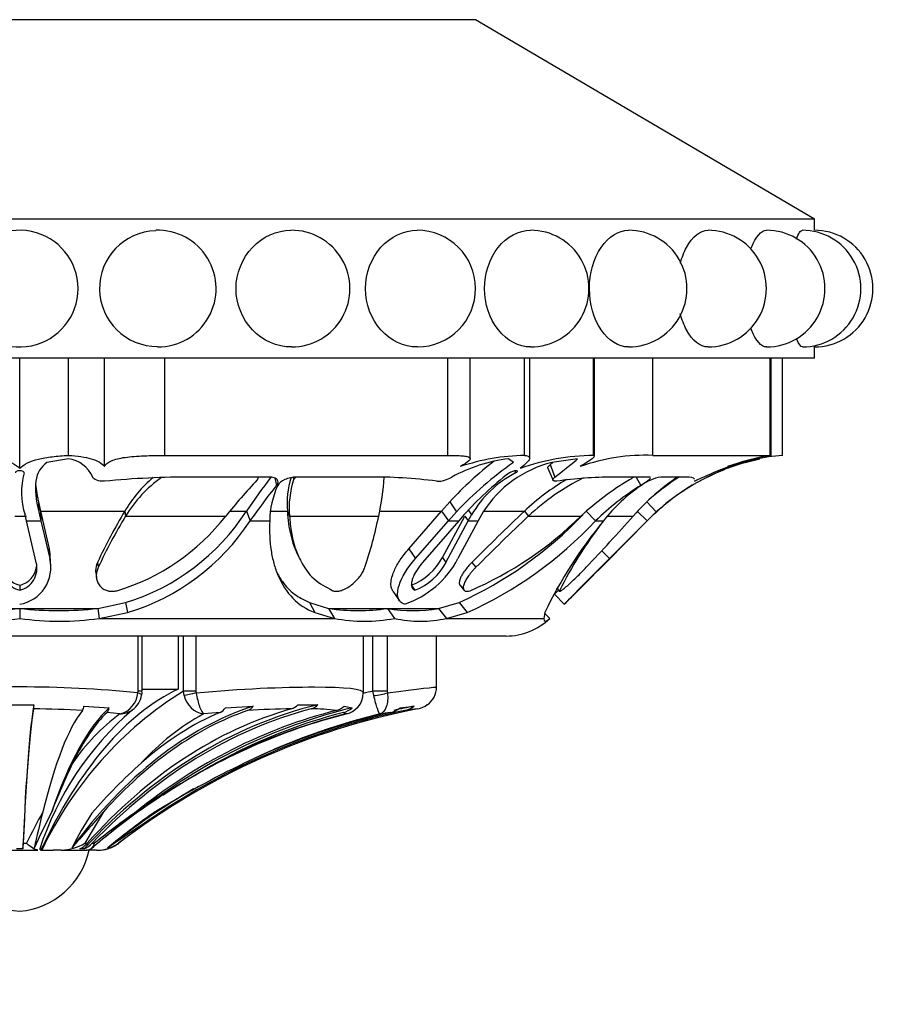
# Model space of a CAD drawing. Units: millimetres. Extents: x -177 to 1031, y 0 to 1165.
# Drawn here: x 439 to 471, y 248 to 283 of the extents above; entities that cross this region are included whole.
import ezdxf
from ezdxf import colors
from ezdxf.entities.mleader import LeaderData, LeaderLine
from ezdxf.math import Vec2, Vec3

# ---------------------------------------------------------------- set-up
doc = ezdxf.new("R2010")
doc.units = ezdxf.units.MM
doc.layers.add('DV7_Défaut', color=7, linetype='Continuous')
doc.layers.add('Défaut', color=7, linetype='Continuous')

# ---------------------------------------------------------------- blocks, each defined once
blk = doc.blocks.new('_DOT')
at = {"color": 0}
blk.add_line((0, 0), (-1, 0), dxfattribs=at)
at = {"color": 0, "const_width": 0.333}
blk.add_lwpolyline([(-0.1665, 0, 1), (0.1665, 0, 1)], format="xyb", close=True, dxfattribs=at)
blk = doc.blocks.new('SE6')
at = {"layer": 'DV7_Défaut', "color": 7, "linetype": 'Continuous'}
for p, q in [((455.599, 283.386), (422.794, 283.386)), ((467.797, 276.211), (455.599, 283.386)), ((467.797, 276.211), (410.597, 276.211)), ((467.797, 275.811), (467.797, 276.211)), ((467.797, 271.211), (467.797, 271.611)), ((467.797, 271.211), (410.597, 271.211)), ((439.197, 267.243), (439.197, 271.211)), ((440.947, 267.711), (440.947, 271.211)), ((442.247, 267.309), (442.247, 271.211)), ((444.418, 267.711), (444.418, 271.211)), ((454.596, 267.711), (454.596, 271.211)), ((455.407, 267.596), (455.407, 271.211)), ((457.365, 267.711), (457.365, 271.211)), ((457.547, 267.608), (457.547, 271.211)), ((459.84, 267.711), (459.84, 271.211)), ((459.873, 267.675), (459.873, 271.211)), ((461.981, 267.711), (461.981, 271.211)), ((466.196, 267.711), (466.196, 271.211)), ((466.23, 267.708), (466.23, 271.211)), ((466.641, 267.711), (466.641, 271.211)), ((440.946, 267.59), (440.174, 267.455)), ((444.418, 267.711), (454.596, 267.711)), ((456.962, 267.455), (456.787, 267.59)), ((459.261, 267.59), (458.345, 267.455)), ((461.981, 267.711), (466.196, 267.711)), ((465.298, 267.455), (465.823, 267.59)), ((457.014, 267.157), (457.037, 267.082)), ((458.203, 267.248), (458.386, 266.811)), ((458.285, 267.379), (458.457, 266.931)), ((448.172, 266.931), (445.417, 266.931)), ((448.372, 266.901), (448.434, 266.632)), ((449.031, 266.922), (449.053, 266.833)), ((451.737, 266.931), (449.16, 266.931)), ((461.853, 266.931), (460.534, 266.931)), ((461.38, 266.931), (461.544, 266.632)), ((463.152, 266.931), (462.262, 266.931)), ((439.87, 266.044), (439.88, 265.675)), ((439.87, 266.044), (439.94, 265.704)), ((454.378, 265.704), (454.677, 266.044)), ((454.677, 266.044), (454.909, 265.675)), ((461.762, 266.044), (462.1, 265.675)), ((439.88, 265.675), (439.952, 265.356)), ((439.94, 265.704), (439.952, 265.356)), ((439.94, 265.704), (440.257, 264.352)), ((439.94, 265.704), (442.977, 265.704)), ((442.977, 265.704), (443.008, 265.53)), ((446.758, 265.704), (447.353, 265.704)), ((447.353, 265.704), (447.484, 265.356)), ((448.238, 265.704), (448.829, 265.704)), ((448.829, 265.704), (448.907, 265.53)), ((452.149, 265.704), (454.378, 265.704)), ((453.202, 264.352), (454.378, 265.704)), ((454.378, 265.704), (454.623, 265.356)), ((454.623, 265.356), (454.909, 265.675)), ((455.332, 265.75), (455.455, 265.569)), ((455.875, 265.675), (455.691, 265.356)), ((455.918, 265.704), (457.357, 265.704)), ((457.357, 265.704), (457.503, 265.53)), ((459.583, 265.704), (459.912, 265.356)), ((461.41, 265.704), (461.768, 265.356)), ((461.768, 265.356), (462.1, 265.675)), ((439.015, 265.53), (439.436, 265.53)), ((439.438, 265.356), (439.391, 265.569)), ((439.438, 265.356), (439.952, 265.356)), ((439.791, 263.856), (439.438, 265.356)), ((439.952, 265.356), (440.275, 263.999)), ((443.008, 265.53), (446.608, 265.53)), ((447.484, 265.356), (448.192, 265.356)), ((448.907, 265.53), (452.113, 265.53)), ((453.44, 263.999), (454.623, 265.356)), ((454.994, 265.356), (453.694, 263.855)), ((454.407, 264.032), (455.207, 265.53)), ((454.535, 263.856), (455.335, 265.356)), ((454.623, 265.356), (454.994, 265.356)), ((455.691, 265.356), (454.965, 263.999)), ((455.18, 265.568), (454.994, 265.356)), ((455.207, 265.53), (455.335, 265.356)), ((455.335, 265.356), (455.455, 265.569)), ((455.335, 265.356), (455.691, 265.356)), ((457.503, 265.53), (459.388, 265.53)), ((459.912, 265.356), (460.205, 265.356)), ((460.294, 263.856), (461.779, 265.356)), ((461.779, 265.356), (460.294, 263.855)), ((460.34, 265.53), (461.275, 265.53)), ((460.418, 263.999), (461.768, 265.356)), ((461.768, 265.356), (461.779, 265.356)), ((461.779, 265.356), (461.995, 265.569)), ((461.995, 265.568), (461.779, 265.356)), ((440.257, 264.352), (440.275, 263.999)), ((453.202, 264.352), (453.44, 263.999)), ((460.138, 264.279), (460.418, 263.999)), ((440.319, 263.632), (440.3, 263.987)), ((449.184, 264.167), (449.262, 264.006)), ((454.407, 264.032), (454.535, 263.856)), ((441.996, 263.861), (442.021, 263.684)), ((455.468, 263.861), (455.609, 263.684)), ((441.931, 263.494), (441.955, 263.317)), ((439.197, 263.036), (439.197, 262.858)), ((453.288, 263.036), (453.412, 262.858)), ((455.04, 263.038), (455.181, 262.86)), ((458.514, 262.93), (458.621, 262.82)), ((458.522, 262.943), (458.617, 262.844)), ((452.625, 262.829), (452.866, 262.476)), ((458.441, 262.715), (458.79, 262.357)), ((436.405, 262.206), (439.197, 262.206)), ((439.197, 262.206), (439.197, 261.848)), ((439.197, 262.206), (442.005, 262.206)), ((442.005, 262.206), (443.008, 262.414)), ((442.005, 262.206), (442.058, 261.848)), ((443.008, 262.414), (443.078, 262.055)), ((449.619, 262.416), (450.313, 262.206)), ((449.619, 262.416), (449.811, 262.058)), ((450.313, 262.206), (452.435, 262.206)), ((450.313, 262.206), (450.52, 261.848)), ((452.435, 262.206), (454.271, 262.206)), ((452.435, 262.206), (452.681, 261.848)), ((454.271, 262.206), (455.007, 262.414)), ((454.271, 262.206), (454.552, 261.848)), ((455.007, 262.414), (455.298, 262.055)), ((442.058, 261.848), (443.078, 262.055)), ((442.058, 261.848), (450.52, 261.848)), ((449.811, 262.058), (450.52, 261.848)), ((454.552, 261.848), (455.298, 262.055)), ((454.552, 261.848), (458.054, 261.848)), ((458.089, 262.058), (458.054, 261.848)), ((458.083, 262.037), (458.267, 261.848)), ((456.697, 261.211), (421.697, 261.211)), ((443.456, 259.23), (443.456, 261.211)), ((443.601, 259.23), (443.601, 261.211)), ((444.894, 261.211), (444.894, 259.295)), ((445.09, 259.23), (445.09, 261.211)), ((445.537, 261.211), (445.537, 259.23)), ((451.561, 259.23), (451.561, 261.211)), ((451.908, 259.23), (451.908, 261.211)), ((452.423, 261.211), (452.423, 259.23)), ((454.197, 259.381), (454.197, 261.211)), ((443.45, 259.168), (443.456, 259.23)), ((443.601, 259.23), (443.456, 259.23)), ((443.601, 259.295), (444.894, 259.295)), ((445.116, 259.069), (445.09, 259.23)), ((445.537, 259.23), (445.09, 259.23)), ((445.537, 259.23), (445.545, 259.168)), ((451.561, 259.17), (451.561, 259.23)), ((451.937, 259.069), (451.908, 259.23)), ((452.423, 259.23), (451.908, 259.23)), ((452.423, 259.23), (452.428, 259.168)), ((438.685, 258.742), (439.709, 258.742)), ((441.509, 258.69), (442.42, 258.627)), ((446.597, 258.627), (447.6, 258.69)), ((449.202, 258.742), (449.926, 258.742)), ((450.87, 258.69), (451.156, 258.627)), ((452.886, 258.627), (453.393, 258.69)), ((442.803, 258.408), (442.338, 258.463)), ((446.408, 258.463), (445.813, 258.408)), ((450.913, 258.408), (450.85, 258.463)), ((452.536, 258.463), (452.16, 258.408)), ((442.212, 254.888), (441.54, 253.759)), ((444.291, 254.888), (442.756, 253.759)), ((439.321, 253.759), (439.442, 253.759)), ((441.54, 253.759), (441.63, 253.759)), ((441.783, 253.566), (441.868, 253.639)), ((441.806, 253.759), (441.887, 253.759)), ((442.756, 253.759), (442.762, 253.759)), ((438.548, 253.511), (439.845, 253.511)), ((439.307, 253.558), (439.086, 253.558)), ((439.947, 253.511), (440.395, 253.511)), ((440.692, 253.511), (440.395, 253.511)), ((440.692, 253.511), (441.609, 253.511)), ((441.515, 253.558), (441.359, 253.558)), ((441.96, 253.511), (441.596, 253.511)), ((442.365, 253.558), (442.367, 253.558))]:
    blk.add_line(p, q, dxfattribs=at)
for centre, radius, start, end in [((439.197, 273.711), 2.099, 0, 156.9928), ((444.149, 273.711), 2.082, 91.6246, 270.2377), ((444.163, 273.711), 2.1, 269.8698, 92.0018), ((448.978, 273.711), 2.1, 269.896, 90.5958), ((453.497, 273.711), 2.1, 270.3522, 90.1367), ((457.58, 273.711), 2.1, 269.9369, 90.1514), ((461.106, 273.711), 2.1, 269.9462, 90.0928), ((463.965, 273.711), 2.1, 269.9519, 90.0582), ((466.072, 273.711), 2.1, 270.0371, 90.0868), ((467.362, 273.711), 2.1, 270.0122, 90.0838), ((467.797, 273.711), 2.1, 269.9895, 90.0825), ((439.197, 273.711), 2.099, 203.075, 0), ((496.356, 273.711), 28.637, 184.1636, 184.2054), ((440.805, 266.486), 1.113, 23.5308, 82.7195), ((463.814, 257.672), 12.392, 127.5165, 137.5015), ((457.503, 261.861), 5.774, 97.1224, 118.5911), ((464.465, 256.724), 13.094, 124.9624, 136.874), ((457.538, 259.854), 7.859, 91.2599, 108.4518), ((459.315, 263.505), 4.068, 103.796, 147.7459), ((459.982, 259.272), 8.44, 90.9655, 109.1913), ((461.717, 260.719), 6.997, 87.8399, 109.6402), ((467.503, 259.729), 8.035, 105.9265, 132.2597), ((467.335, 259.557), 8.174, 100.6603, 115.5705), ((467.355, 259.167), 8.574, 94.7799, 108.2641), ((467.483, 259.552), 8.252, 98.9772, 109.9454), ((467.483, 259.552), 8.252, 98.7353, 98.9637), ((467.443, 259.845), 7.901, 110.2645, 112.2017), ((441.934, 266.389), 2.672, 164.9743, 197.8656), ((445.366, 234.08), 32.851, 89.9116, 95.4479), ((447.089, 263.29), 4.768, 130.3977, 149.5798), ((447.007, 263.112), 4.673, 125.4814, 148.8471), ((476.97, 240.313), 39.468, 137.7826, 140.2886), ((468.369, 251.51), 25.36, 142.5329, 145.9644), ((452.141, 265.965), 3.323, 163.2991, 184.4965), ((452.039, 265.838), 3.147, 161.5689, 185.6235), ((451.925, 249.483), 17.449, 82.498, 90.6162), ((442.683, 267.599), 9.655, 347.6256, 356.0078), ((454.225, 267.75), 0.968, 268.7394, 302.1642), ((464.112, 257.555), 12, 127.4465, 138.1026), ((458.845, 263.607), 3.917, 117.4892, 149.9408), ((463.117, 259.602), 8.392, 120.3512, 133.3515), ((463.106, 259.54), 8.202, 116.2282, 133.0881), ((460.697, 250.942), 15.99, 90.5821, 97.8325), ((467.115, 256.997), 11.512, 121.3, 132.1636), ((467.467, 260.094), 8.24, 123.8118, 138.7243), ((462.588, 265.207), 1.755, 100.7163, 125.7079), ((467.486, 259.76), 8.499, 122.3171, 130.825), ((467.464, 259.812), 7.94, 113.7148, 118.4171), ((471.37, 248.575), 29.191, 141.7883, 144.9103), ((451.39, 265.302), 3.199, 155.4325, 179.0303), ((466.813, 258.208), 9.936, 122.0245, 133.9947), ((464.776, 261.849), 5.761, 123.8831, 142.5033), ((467.464, 259.812), 7.94, 121.8364, 133.5355), ((467.464, 259.812), 7.94, 119.988, 123.2876), ((460.067, 255.426), 19.942, 148.9755, 154.978), ((440.659, 270.028), 7.969, 287.1422, 327.1372), ((532.33, 186.992), 108.705, 133.60633, 134.99751), ((460.087, 255.208), 19.956, 148.8532, 154.8668), ((440.511, 270.222), 7.694, 286.452, 322.4165), ((440.744, 269.763), 8.053, 286.8471, 326.8206), ((437.816, 268.398), 14.582, 341.1395, 348.6581), ((449.078, 275.486), 14.353, 294.3953, 316.3465), ((449.377, 275.209), 14.425, 294.2365, 316.9163), ((450.463, 274.477), 12.637, 292.9922, 314.9273), ((532.187, 186.992), 108.379, 133.55903, 134.95751), ((472.469, 255.157), 15.95, 140.2537, 154.3655), ((407.512, 313.103), 71.788, 316.49652, 318.49521), ((472.32, 255.953), 15.337, 142.4907, 153.3013), ((438.969, 264.025), 1.329, 358.3483, 14.2602), ((438.986, 263.671), 1.33, 279.0581, 14.2687), ((451.93, 265.602), 3.433, 289.0528, 332.1644), ((452.469, 265.082), 2.203, 291.798, 331.5526), ((562.023, 161.611), 144.246, 134.77992, 135.6982), ((439.395, 263.652), 0.818, 165.6201, 255.988), ((439.4, 263.829), 0.818, 187.8798, 255.6319), ((438.997, 263.653), 0.819, 284.1006, 14.3324), ((438.993, 263.829), 0.819, 284.4013, 352.1654), ((452.619, 264.883), 2.174, 291.3908, 331.8138), ((610.308, 113.296), 212.538, 134.89594, 135.27569), ((593.348, 130.206), 188.588, 134.87214, 135.29997), ((547.251, 176.245), 123.953, 135.67213, 135.76522), ((338.13, 385.685), 172.536, 314.37399, 314.61095), ((338.13, 385.685), 172.036, 314.35133, 314.374), ((437.801, 274.639), 12.511, 263.5932, 276.4068), ((440.601, 274.591), 12.464, 263.5308, 276.4692), ((451.374, 269.361), 7.233, 261.5629, 278.4371), ((453.353, 267.465), 5.338, 260.0958, 279.9042), ((437.775, 271.617), 9.872, 261.7185, 278.2815), ((440.627, 271.578), 9.835, 261.6365, 278.3635), ((451.6, 267.469), 5.724, 259.1159, 280.8841), ((453.617, 265.974), 4.231, 257.2309, 282.7691), ((456.697, 263.466), 2.255, 270, 314.11), ((439.197, 216.787), 42.594, 84.2687, 95.7313), ((453.429, 259.364), 0.763, 304.6803, 1.2694), ((452.229, 247.745), 13.524, 121.8623, 154.7605), ((442.586, 259.249), 0.868, 284.4854, 354.7006), ((442.839, 259.191), 0.751, 302.9727, 352.1398), ((443.072, 259.177), 0.526, 345.8349, 5.7903), ((445.939, 259.238), 0.84, 191.6694, 261.3973), ((450.79, 259.168), 0.77, 279.1708, 0.0053), ((458.017, 234.084), 25.878, 103.6539, 104.4625), ((438.246, 258.781), 1.463, 352.5918, 358.4704), ((439.349, 222.05), 36.544, 86.6987, 89.4539), ((441.088, 258.752), 0.425, 329.1363, 351.6103), ((442.037, 258.718), 0.394, 319.8296, 346.7267), ((446.22, 258.872), 0.449, 294.6971, 327.0357), ((447.236, 258.953), 0.45, 291.1609, 324.14), ((449.56, 221.868), 36.73, 90.9145, 93.3739), ((448.831, 259.06), 0.488, 286.9777, 319.4523), ((449.539, 259.102), 0.528, 285.6483, 317.1656), ((449.673, 251.451), 7.141, 82.6306, 89.9369), ((450.427, 259.156), 0.643, 284.5784, 313.5177), ((450.664, 259.178), 0.738, 284.576, 311.7535), ((452.343, 259.332), 0.89, 282.522, 307.6121), ((452.882, 259.357), 0.841, 281.6463, 307.4452), ((459.006, 212.821), 46.099, 96.83, 97.421), ((453.373, 259.38), 0.801, 280.8543, 307.2973), ((450.611, 250.039), 11.256, 130.9129, 161.9564), ((447.111, 252.555), 7.267, 126.3563, 145.7424), ((442.79, 259.194), 0.786, 270.9372, 305.9021), ((449.844, 250.99), 8.442, 118.5206, 137.9364), ((456.278, 237.494), 21.583, 104.2265, 123.5698), ((456.306, 237.223), 21.861, 104.2814, 117.3144), ((457.679, 235.591), 23.475, 103.5976, 116.2441), ((460.686, 247.149), 21.763, 154.1269, 159.3128), ((457.2, 241.402), 20.444, 131.7862, 138.9162), ((460.974, 229.973), 30.455, 118.8586, 125.2718), ((462.894, 224.226), 35.976, 115.6892, 121.6923), ((483.898, 231.477), 49.727, 151.9148, 153.3795), ((626.339, 209.225), 191.827, 166.2292, 166.63049), ((477.815, 235.695), 42.094, 152.9504, 154.8538), ((527.518, 178.891), 114.248, 138.3032, 139.17452), ((454.52, 246.666), 15.127, 147.3035, 152.7949), ((529.447, 148.384), 136.929, 128.94029, 129.8018), ((462.351, 228.156), 32.776, 125.3555, 128.6357), ((460.346, 231.678), 28.704, 126.2146, 129.182), ((535.21, 118.049), 164.289, 123.60122, 124.41557), ((458.548, 234.151), 25.293, 125.1294, 129.8068), ((440.657, 255.205), 1.695, 271.1769, 301.3789), ((441.978, 254.857), 1.346, 269.2444, 305.3094), ((439.443, 254.111), 2.811, 192.3255, 264.9789), ((438.951, 254.111), 2.811, 275.0211, 347.6745), ((442.035, 254.709), 1.198, 270, 286.0986)]:
    blk.add_arc(centre, radius, start, end, dxfattribs=at)
for centre, major_axis, ratio, start_param, end_param in [((446.935, 236.345), (0, 23.418), 0.438371, 0.200176, 0.748019), ((443.096, 259.168), (-0.493, 0.081), 0.160413, 3.14012, 3.937551), ((445.546, 259.168), (-0.487, -0.113), 0.000583, -1.568285, -0.487829), ((452.076, 259.168), (0.493, 0.081), 0.159588, 4.401616, 5.482072), ((439.865, 233.437), (0, 25.7), 0.034899, 0.17556, 0.671472), ((439.865, 233.437), (0, 25.614), 0.034899, 0.189455, 0.654467), ((443.588, 233.437), (0, 25.7), 0.2292, 0.199593, 0.586861), ((450.39, 233.437), (0, 25.7), 0.58425, 0.186912, 0.669999), ((453.209, 233.437), (0, 25.7), 0.731354, 0.17556, 0.671472), ((452.263, 233.437), (0, 25.614), 0.681998, 0.189455, 0.654467), ((453.209, 233.437), (0, 25.614), 0.731354, 0.189455, 0.654467), ((458.344, 233.437), (0, 25.614), 0.999391, 0.189455, 0.654467), ((455.489, 233.437), (0, 25.7), 0.850352, 0.199593, 0.586861), ((458.107, 233.437), (0, 25.7), 0.986996, 0.186912, 0.216729), ((442.276, 233.437), (0, 25.614), 0.160743, 0.201316, 0.578192), ((443.588, 233.437), (0, 25.614), 0.2292, 0.214624, 0.43681), ((450.39, 233.437), (0, 25.614), 0.58425, 0.201316, 0.578192), ((454.746, 233.437), (0, 25.614), 0.811574, 0.201316, 0.578192), ((449.279, 233.437), (0, 25.614), 0.526214, 0.214624, 0.43681), ((458.107, 233.437), (0, 25.614), 0.986996, 0.201316, 0.578192), ((455.489, 233.437), (0, 25.614), 0.850352, 0.214624, 0.43681), ((457.846, 233.437), (0, 25.614), 0.973379, 0.214624, 0.43681), ((458.107, 233.437), (0, 25.7), 0.986996, 0.522172, 0.669999), ((439.296, 254.709), (0, -1.198), 0.034899, 0.280973, 0.654467), ((441.132, 254.709), (0, -1.198), 0.681998, 0.280973, 0.654467), ((441.272, 254.709), (0, -1.198), 0.731354, 0.280973, 0.654467), ((442.033, 254.709), (0, -1.198), 0.999391, 0.280973, 0.654467)]:
    blk.add_ellipse(centre, major_axis=major_axis, ratio=ratio, start_param=start_param, end_param=end_param, dxfattribs=at)
for points, knots in [([(448.975, 271.611), (448.462, 271.612), (447.945, 271.835), (447.196, 272.617), (446.98, 273.162), (446.98, 274.258), (447.199, 274.807), (447.934, 275.577), (448.442, 275.805), (448.957, 275.811)], [0, 0, 0, 0, 0.2502424, 0.2502424, 0.5012288, 0.5012288, 0.7522152, 0.7522152, 1, 1, 1, 1]), ([(451.641, 273.711), (451.641, 274.266), (451.847, 274.809), (452.537, 275.583), (453.02, 275.81), (453.494, 275.811)], [0, 0, 0, 0, 0.500349, 0.500349, 1, 1, 1, 1]), ([(457.579, 271.611), (457.16, 271.612), (456.732, 271.834), (456.106, 272.617), (455.923, 273.162), (455.923, 274.258), (456.108, 274.807), (456.725, 275.581), (457.151, 275.809), (457.575, 275.811)], [0, 0, 0, 0, 0.249864, 0.249864, 0.500181, 0.500181, 0.750498, 0.750498, 1, 1, 1, 1]), ([(461.105, 271.611), (460.753, 271.611), (460.389, 271.834), (459.855, 272.617), (459.698, 273.162), (459.697, 274.258), (459.857, 274.807), (460.384, 275.581), (460.746, 275.81), (461.102, 275.811)], [0, 0, 0, 0, 0.249857, 0.249857, 0.500081, 0.500081, 0.750305, 0.750305, 1, 1, 1, 1]), ([(462.969, 274.628), (463.025, 274.838), (463.099, 275.031), (463.399, 275.582), (463.686, 275.81), (463.963, 275.811)], [0, 0, 0, 0, 0.2976, 0.2976, 1, 1, 1, 1]), ([(465.507, 275.141), (465.514, 275.16), (465.521, 275.178), (465.679, 275.584), (465.884, 275.811), (466.071, 275.811)], [0, 0, 0, 0, 0.044698, 0.044698, 1, 1, 1, 1]), ([(467.147, 275.488), (467.217, 275.695), (467.294, 275.811), (467.362, 275.811), (467.362, 275.811), (467.362, 275.811)], [0, 0, 0, 0, 0.999401, 0.999401, 1, 1, 1, 1]), ([(453.51, 271.611), (453.506, 271.611), (453.502, 271.611), (453.018, 271.611), (452.539, 271.838), (451.847, 272.612), (451.641, 273.156), (451.641, 273.711)], [0, 0, 0, 0, 0.00393, 0.00393, 0.501965, 0.501965, 1, 1, 1, 1]), ([(463.965, 271.611), (463.691, 271.611), (463.403, 271.834), (463.098, 272.394), (463.022, 272.591), (462.965, 272.804)], [0, 0, 0, 0, 0.698927, 0.698927, 1, 1, 1, 1]), ([(466.074, 271.611), (466.073, 271.611), (466.073, 271.611), (465.883, 271.611), (465.68, 271.838), (465.519, 272.249), (465.51, 272.273), (465.501, 272.298)], [0, 0, 0, 0, 0.001676, 0.001676, 0.942188, 0.942188, 1, 1, 1, 1]), ([(467.363, 271.611), (467.363, 271.611), (467.363, 271.611), (467.298, 271.611), (467.227, 271.712), (467.161, 271.894)], [0, 0, 0, 0, 0.002398, 0.002398, 1, 1, 1, 1]), ([(437.447, 267.711), (437.653, 267.7), (437.846, 267.685), (438.209, 267.642), (438.375, 267.614), (438.672, 267.541), (438.804, 267.496), (439.03, 267.385), (439.123, 267.32), (439.197, 267.243)], [0, 0, 0, 0, 0.25, 0.25, 0.5, 0.5, 0.75, 0.75, 1, 1, 1, 1]), ([(439.197, 267.243), (439.27, 267.32), (439.363, 267.385), (439.586, 267.495), (439.718, 267.541), (440.017, 267.614), (440.184, 267.642), (440.547, 267.685), (440.74, 267.7), (440.947, 267.711)], [0, 0, 0, 0, 0.25, 0.25, 0.5, 0.5, 0.75, 0.75, 1, 1, 1, 1]), ([(440.947, 267.711), (441.273, 267.69), (441.554, 267.653), (441.992, 267.527), (442.153, 267.436), (442.247, 267.309)], [0, 0, 0, 0, 0.5, 0.5, 1, 1, 1, 1]), ([(442.247, 267.309), (442.266, 267.35), (442.295, 267.388), (442.377, 267.457), (442.43, 267.489), (442.556, 267.544), (442.63, 267.568), (442.797, 267.609), (442.892, 267.626), (443.194, 267.669), (443.427, 267.686), (443.92, 267.707), (444.17, 267.711), (444.418, 267.711)], [0, 0, 0, 0, 0.125, 0.125, 0.25, 0.25, 0.375, 0.375, 0.5, 0.5, 0.75, 0.75, 1, 1, 1, 1]), ([(454.596, 267.711), (454.806, 267.711), (454.98, 267.707), (455.184, 267.691), (455.24, 267.684), (455.329, 267.666), (455.362, 267.655), (455.423, 267.612), (455.412, 267.571), (455.297, 267.462), (455.192, 267.392), (455.051, 267.309)], [0, 0, 0, 0, 0.25, 0.25, 0.375, 0.375, 0.5, 0.5, 0.75, 0.75, 1, 1, 1, 1]), ([(457.365, 267.711), (457.438, 267.7), (457.489, 267.685), (457.547, 267.642), (457.554, 267.614), (457.525, 267.541), (457.489, 267.496), (457.376, 267.385), (457.301, 267.32), (457.208, 267.243)], [0, 0, 0, 0, 0.25, 0.25, 0.5, 0.5, 0.75, 0.75, 1, 1, 1, 1]), ([(459.868, 267.662), (459.859, 267.643), (459.835, 267.619), (459.716, 267.527), (459.566, 267.436), (459.365, 267.309)], [0, 0, 0, 0, 0.316112, 0.316112, 1, 1, 1, 1]), ([(439.353, 267.082), (439.37, 267.122), (439.298, 267.161), (439.094, 267.161), (439.024, 267.122), (439.04, 267.082)], [0, 0, 0, 0, 0.5, 0.5, 1, 1, 1, 1]), ([(457.037, 267.082), (457.113, 267.122), (457.131, 267.161), (456.986, 267.161), (456.868, 267.122), (456.816, 267.082)], [0, 0, 0, 0, 0.5, 0.5, 1, 1, 1, 1]), ([(458.202, 267.248), (458.201, 267.25), (458.196, 267.268), (458.208, 267.309), (458.259, 267.355), (458.285, 267.379)], [0, 0, 0, 0, 0.07844, 0.525243, 1, 1, 1, 1]), ([(464.458, 267.161), (464.458, 267.161), (464.458, 267.161), (464.457, 267.161), (464.361, 267.122), (464.27, 267.082)], [0, 0, 0, 0, 0.001716, 0.001716, 1, 1, 1, 1]), ([(447.74, 266.833), (447.747, 266.842), (447.76, 266.858), (447.772, 266.882), (447.778, 266.905), (447.778, 266.92), (447.776, 266.927), (447.776, 266.927)], [0, 0, 0, 0, 0.253767, 0.500742, 0.746291, 0.995921, 1, 1, 1, 1]), ([(448.434, 266.632), (448.466, 266.673), (448.485, 266.711), (448.496, 266.78), (448.49, 266.808), (448.417, 266.902), (448.319, 266.931), (448.172, 266.931)], [0, 0, 0, 0, 0.25, 0.25, 0.5, 0.5, 1, 1, 1, 1]), ([(449.16, 266.931), (449.088, 266.931), (449.016, 266.923), (448.874, 266.893), (448.797, 266.868), (448.607, 266.783), (448.523, 266.714), (448.481, 266.631)], [0, 0, 0, 0, 0.25, 0.25, 0.5, 0.5, 1, 1, 1, 1]), ([(449.143, 266.93), (449.142, 266.929), (449.118, 266.914), (449.078, 266.882), (449.061, 266.85), (449.053, 266.833)], [0, 0, 0, 0, 0.035599, 0.515012, 1, 1, 1, 1]), ([(461.135, 266.833), (461.148, 266.842), (461.174, 266.858), (461.211, 266.882), (461.243, 266.905), (461.264, 266.921), (461.275, 266.93), (461.276, 266.931)], [0, 0, 0, 0, 0.243382, 0.48025, 0.71575, 0.955165, 1, 1, 1, 1]), ([(461.544, 266.632), (461.611, 266.673), (461.669, 266.711), (461.768, 266.78), (461.806, 266.808), (461.911, 266.902), (461.916, 266.931), (461.853, 266.931)], [0, 0, 0, 0, 0.25, 0.25, 0.5, 0.5, 1, 1, 1, 1]), ([(439.772, 266.633), (439.776, 266.595), (439.786, 266.509), (439.807, 266.368), (439.835, 266.21), (439.858, 266.1), (439.87, 266.044)], [0, 0, 0, 0, 0.2029707, 0.4655177, 0.7311541, 1, 1, 1, 1]), ([(448.829, 265.704), (448.843, 265.392), (448.883, 265.104), (448.979, 264.708), (449.017, 264.581), (449.083, 264.4), (449.106, 264.342), (449.143, 264.256), (449.156, 264.227), (449.174, 264.188), (449.179, 264.178), (449.184, 264.168)], [0, 0, 0, 0, 0.519848, 0.519848, 0.779772, 0.779772, 0.909733, 0.909733, 0.974714, 0.974714, 1, 1, 1, 1]), ([(448.192, 265.356), (448.173, 264.972), (448.191, 264.618), (448.266, 264.131), (448.299, 263.975), (448.361, 263.753), (448.383, 263.681), (448.42, 263.575), (448.432, 263.541), (448.452, 263.489), (448.459, 263.472), (448.473, 263.438), (448.478, 263.425), (448.768, 262.739), (449.204, 262.292), (449.811, 262.058)], [0, 0, 0, 0, 0.25, 0.25, 0.375, 0.375, 0.4375, 0.4375, 0.46875, 0.46875, 0.484375, 0.484375, 0.5, 0.5, 1, 1, 1, 1]), ([(448.907, 265.53), (448.923, 265.33), (448.954, 264.942), (449.087, 264.409), (449.327, 263.83), (449.723, 263.241), (450.22, 262.973), (450.459, 262.844)], [0, 0, 0, 0, 0.174879, 0.339978, 0.497002, 0.75878, 1, 1, 1, 1]), ([(452.625, 262.829), (452.618, 262.84), (452.602, 262.866), (452.582, 262.911), (452.555, 263.003), (452.549, 263.157), (452.596, 263.365), (452.673, 263.568), (452.766, 263.758), (452.885, 263.952), (453.029, 264.151), (453.144, 264.284), (453.202, 264.352)], [0, 0, 0, 0, 0.0325873, 0.0761843, 0.1215971, 0.262157, 0.4138434, 0.5284456, 0.6429421, 0.7587429, 0.8772881, 1, 1, 1, 1]), ([(453.051, 262.357), (452.985, 262.374), (452.932, 262.403), (452.872, 262.465), (452.854, 262.489), (452.826, 262.544), (452.814, 262.58), (452.794, 262.665), (452.791, 262.729), (452.8, 262.834), (452.805, 262.871), (452.821, 262.948), (452.833, 262.992), (452.938, 263.333), (453.132, 263.655), (453.44, 263.999)], [0, 0, 0, 0, 0.125, 0.125, 0.1875, 0.1875, 0.25, 0.25, 0.375, 0.375, 0.4375, 0.4375, 0.5, 0.5, 1, 1, 1, 1]), ([(441.996, 263.861), (441.948, 263.758), (441.928, 263.665), (441.928, 263.537), (441.929, 263.515), (441.931, 263.495)], [0, 0, 0, 0, 0.830408, 0.830408, 1, 1, 1, 1]), ([(442.021, 263.684), (442.01, 263.659), (441.988, 263.609), (441.967, 263.533), (441.954, 263.457), (441.949, 263.355), (441.964, 263.23), (442.023, 263.085), (442.121, 262.958), (442.259, 262.87), (442.403, 262.825), (442.548, 262.815), (442.642, 262.834), (442.69, 262.844)], [0, 0, 0, 0, 0.062521, 0.124651, 0.186828, 0.249479, 0.376905, 0.498065, 0.629175, 0.748129, 0.834375, 0.91566, 1, 1, 1, 1]), ([(450.459, 262.844), (450.475, 262.838), (450.507, 262.827), (450.561, 262.82), (450.619, 262.82), (450.682, 262.828), (450.748, 262.844), (450.856, 262.881), (451.01, 262.958), (451.183, 263.085), (451.334, 263.23), (451.456, 263.38), (451.555, 263.534), (451.595, 263.634), (451.615, 263.684)], [0, 0, 0, 0, 0.043114, 0.084497, 0.125116, 0.16599, 0.208119, 0.252418, 0.371266, 0.502371, 0.623426, 0.750846, 0.875489, 1, 1, 1, 1]), ([(453.694, 263.855), (453.604, 263.755), (453.53, 263.656), (453.41, 263.465), (453.367, 263.379), (453.317, 263.231), (453.305, 263.186), (453.293, 263.101), (453.292, 263.068), (453.308, 262.944), (453.346, 262.888), (453.412, 262.858)], [0, 0, 0, 0, 0.25, 0.25, 0.5, 0.5, 0.625, 0.625, 0.75, 0.75, 1, 1, 1, 1]), ([(455.468, 263.861), (455.365, 263.758), (455.286, 263.665), (455.171, 263.505), (455.138, 263.454), (455.097, 263.382), (455.085, 263.359), (455.064, 263.313), (455.055, 263.295), (455.027, 263.218), (455.016, 263.174), (455.013, 263.119), (455.014, 263.102), (455.021, 263.072), (455.025, 263.06), (455.036, 263.044), (455.038, 263.041), (455.04, 263.038)], [0, 0, 0, 0, 0.3274, 0.3274, 0.491099, 0.491099, 0.572949, 0.572949, 0.654799, 0.654799, 0.818499, 0.818499, 0.900349, 0.900349, 0.982199, 0.982199, 1, 1, 1, 1]), ([(455.609, 263.684), (455.584, 263.659), (455.536, 263.609), (455.468, 263.533), (455.406, 263.457), (455.329, 263.355), (455.248, 263.23), (455.179, 263.085), (455.146, 262.958), (455.165, 262.87), (455.218, 262.825), (455.295, 262.815), (455.364, 262.834), (455.399, 262.844)], [0, 0, 0, 0, 0.062521, 0.124651, 0.186828, 0.249479, 0.376905, 0.498065, 0.629175, 0.748129, 0.834375, 0.91566, 1, 1, 1, 1]), ([(458.617, 262.844), (458.616, 262.838), (458.613, 262.827), (458.618, 262.82), (458.63, 262.82), (458.65, 262.828), (458.677, 262.844), (458.731, 262.881), (458.829, 262.958), (458.973, 263.085), (459.129, 263.23), (459.284, 263.38), (459.439, 263.534), (459.535, 263.634), (459.583, 263.684)], [0, 0, 0, 0, 0.043114, 0.084497, 0.125116, 0.16599, 0.208119, 0.252418, 0.371266, 0.502371, 0.623426, 0.750846, 0.875489, 1, 1, 1, 1]), ([(448.424, 263.547), (448.49, 263.415), (448.671, 263.112), (449.044, 262.699), (449.43, 262.509), (449.619, 262.416)], [0, 0, 0, 0, 0.269205, 0.64388, 1, 1, 1, 1]), ([(445.545, 259.168), (447.119, 259.321), (448.692, 259.381), (450.915, 259.381), (451.565, 259.321), (451.561, 259.168)], [0, 0, 0, 0, 0.5, 0.5, 1, 1, 1, 1]), ([(452.428, 259.168), (453.544, 259.321), (454.197, 259.381), (454.197, 259.381), (454.197, 259.381), (454.197, 259.381)], [0, 0, 0, 0, 0.998217, 0.998217, 1, 1, 1, 1]), ([(445.545, 259.168), (445.575, 258.982), (445.621, 258.804), (445.72, 258.53), (445.772, 258.439), (445.813, 258.408)], [0, 0, 0, 0, 0.5, 0.5, 1, 1, 1, 1]), ([(452.16, 258.408), (452.141, 258.415), (452.107, 258.483), (452.026, 258.721), (451.98, 258.887), (451.937, 259.069)], [0, 0, 0, 0, 0.5, 0.5, 1, 1, 1, 1]), ([(452.428, 259.168), (452.45, 258.982), (452.434, 258.804), (452.338, 258.53), (452.257, 258.439), (452.16, 258.408)], [0, 0, 0, 0, 0.5, 0.5, 1, 1, 1, 1])]:
    blk.add_open_spline(points, degree=3, knots=knots, dxfattribs=at)
for points in [[(440.174, 267.455), (439.726, 267.15), (439.667, 266.576), (439.88, 265.675)], [(458.285, 267.379), (458.322, 267.409), (458.359, 267.438), (458.395, 267.467)], [(458.457, 266.931), (458.868, 267.268), (459.157, 267.471), (459.261, 267.59)], [(459.84, 267.711), (459.862, 267.703), (459.873, 267.692), (459.873, 267.678)], [(442.247, 266.782), (442.031, 266.761), (441.858, 266.839), (441.825, 266.931)], [(458.518, 266.782), (458.356, 266.761), (458.346, 266.839), (458.457, 266.931)], [(463.48, 266.855), (463.456, 266.907), (463.348, 266.931), (463.152, 266.931)], [(463.807, 266.931), (463.617, 266.84), (463.458, 266.761), (463.47, 266.782)], [(458.054, 261.848), (458.049, 261.711), (458.126, 261.711), (458.267, 261.848)], [(450.973, 258.417), (450.954, 258.412), (450.934, 258.409), (450.913, 258.408)], [(439.845, 253.511), (439.753, 253.511), (439.602, 253.6), (439.442, 253.759)], [(441.609, 253.511), (441.757, 253.511), (441.845, 253.6), (441.887, 253.759)]]:
    blk.add_open_spline(points, degree=3, dxfattribs=at)

msp = doc.modelspace()

# ---------------------------------------------------------------- block references
at = {"layer": 'Défaut'}
msp.add_blockref('SE6', (0, 0), dxfattribs=at)

# ---------------------------------------------------------------- leaders
at = {"layer": 'Défaut', "color": 7, "linetype": 'Continuous'}
ml = msp.add_multileader_mtext('Standard', dxfattribs=at)
ml.set_content('{\\pxsm0.9;\\fSolid Edge ISO|b1||i0||c0|p34;\\W1.;08/07/2009\\P}', color=256)
ml.set_leader_properties()
ml.set_arrow_properties(name='DOT')
ml.build(insert=Vec2(0, 0))
ml.multileader.update_dxf_attribs({"leader_type": 0, "dogleg_length": 0, "arrow_head_size": 12})
ctx = ml.context
ctx.base_point, ctx.char_height, ctx.arrow_head_size, ctx.landing_gap_size = Vec3(756.591, 1158.306), 12, 12, 4.2
notes = []
notes.append((ctx, [(0, (0, 0, 0), (0, 0), (1, 0), 1, [])]))
ctx.mtext.insert = Vec3(758.591, 1164.427)
for ctx, leaders in notes:
    for number, flags, end, landing, length, lines in leaders:
        leader = LeaderData()
        leader.index, (leader.has_last_leader_line, leader.has_dogleg_vector, leader.attachment_direction) = number, flags
        leader.last_leader_point, leader.dogleg_vector, leader.dogleg_length = Vec3(end), Vec3(landing), length
        for number, points, colour, breaks in lines:
            line = LeaderLine()
            line.index, line.vertices, line.color, line.breaks = number, Vec3.list(points), colors.encode_raw_color(colour), breaks
            leader.lines.append(line)
        ctx.leaders.append(leader)

doc.saveas('drawing.dxf')
